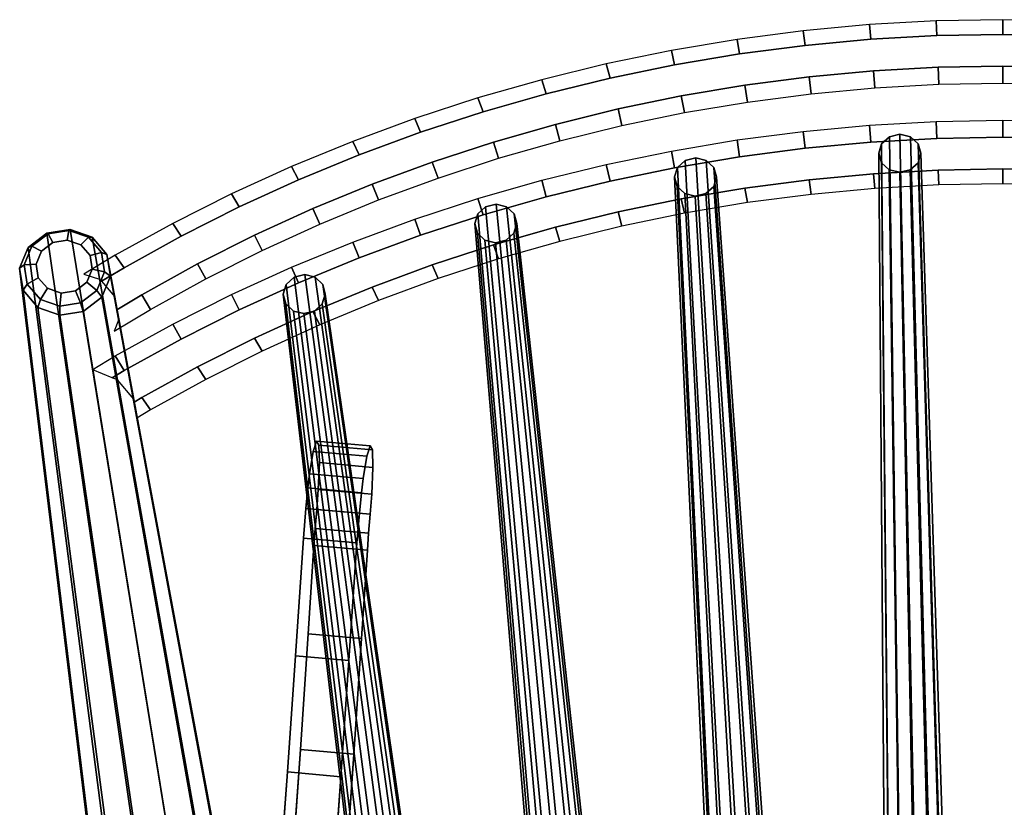
# Model space of a CAD drawing. Units: metres. Extents: x -0.319 to 0.319, y -0.447 to 0.447.
# Drawn here: x -0.292 to 0, y 0.213 to 0.447 of the extents above; entities that cross this region are included whole.
import ezdxf

# ---------------------------------------------------------------- set-up
doc = ezdxf.new("R2010")
doc.units = ezdxf.units.M
doc.header["$MEASUREMENT"] = 0
doc.layers.add('J16', color=7, linetype='Continuous')

# ---------------------------------------------------------------- blocks, each defined once
blk = doc.blocks.new('*E2')
at = {"layer": 'J16', "color": 41, "linetype": 'Continuous'}
for points, invisible_edges in [([(0.79228, -0.03314, 0.90851), (0.79228, -0.00329, 0.9913), (0.81197, -0.00146, 0.99064), (0.81197, -0.03131, 0.90786)], 15), ([(0.81197, -0.03131, 0.90786), (0.81197, -0.00146, 0.99064), (0.83173, -0.00037, 0.99024), (0.83173, -0.03022, 0.90746)], 15), ([(0.83173, -0.03022, 0.90746), (0.83173, -0.00037, 0.99024), (0.85152, 0, 0.99011), (0.85152, -0.02985, 0.90733)], 15), ([(0.85152, -0.02985, 0.90733), (0.85152, 0, 0.99011), (0.87131, -0.00037, 0.99024), (0.87131, -0.03022, 0.90746)], 15), ([(0.75319, -0.03897, 0.91062), (0.75319, -0.00912, 0.9934), (0.77267, -0.00584, 0.99222), (0.77267, -0.03569, 0.90944)], 15), ([(0.77267, -0.03569, 0.90944), (0.77267, -0.00584, 0.99222), (0.79228, -0.00329, 0.9913), (0.79228, -0.03314, 0.90851)], 15), ([(0.79286, -0.00762, 0.99392), (0.79404, -0.01697, 0.99729), (0.81315, -0.01519, 0.99665), (0.81236, -0.00581, 0.99327)], 5), ([(0.81236, -0.00581, 0.99327), (0.81315, -0.01519, 0.99665), (0.83232, -0.01413, 0.99627), (0.83193, -0.00473, 0.99288)], 5), ([(0.83193, -0.00473, 0.99288), (0.83232, -0.01413, 0.99627), (0.85152, -0.01377, 0.99614), (0.85152, -0.00437, 0.99275)], 5), ([(0.85152, -0.00437, 0.99275), (0.85152, -0.01377, 0.99614), (0.87072, -0.01413, 0.99627), (0.87111, -0.00473, 0.99288)], 5), ([(0.77345, -0.01015, 0.99483), (0.77502, -0.01944, 0.99819), (0.79404, -0.01697, 0.99729), (0.79286, -0.00762, 0.99392)], 5), ([(0.73386, -0.04296, 0.91206), (0.73386, -0.01311, 0.99484), (0.75319, -0.00912, 0.9934), (0.75319, -0.03897, 0.91062)], 15), ([(0.75416, -0.01339, 0.996), (0.75612, -0.02262, 0.99933), (0.77502, -0.01944, 0.99819), (0.77345, -0.01015, 0.99483)], 5), ([(0.71471, -0.04766, 0.91375), (0.71471, -0.01781, 0.99654), (0.73386, -0.01311, 0.99484), (0.73386, -0.04296, 0.91206)], 15), ([(0.73502, -0.01734, 0.99743), (0.73736, -0.02649, 1.00073), (0.75612, -0.02262, 0.99933), (0.75416, -0.01339, 0.996)], 5), ([(0.71606, -0.022, 0.99911), (0.71878, -0.03106, 1.00237), (0.73736, -0.02649, 1.00073), (0.73502, -0.01734, 0.99743)], 5), ([(0.69577, -0.05307, 0.9157), (0.69577, -0.02322, 0.99849), (0.71471, -0.01781, 0.99654), (0.71471, -0.04766, 0.91375)], 15), ([(0.81354, -0.05007, 0.91462), (0.81354, -0.02022, 0.9974), (0.79463, -0.02198, 0.99804), (0.79463, -0.05183, 0.91525)], 15), ([(0.83252, -0.04902, 0.91424), (0.83252, -0.01917, 0.99702), (0.81354, -0.02022, 0.9974), (0.81354, -0.05007, 0.91462)], 15), ([(0.85152, -0.04867, 0.91411), (0.85152, -0.01882, 0.9969), (0.83252, -0.01917, 0.99702), (0.83252, -0.04902, 0.91424)], 15), ([(0.87052, -0.04902, 0.91424), (0.87052, -0.01917, 0.99702), (0.85152, -0.01882, 0.9969), (0.85152, -0.04867, 0.91411)], 15), ([(0.67707, -0.05918, 0.9179), (0.67707, -0.02933, 1.00069), (0.69577, -0.02322, 0.99849), (0.69577, -0.05307, 0.9157)], 15), ([(0.69731, -0.02736, 1.00104), (0.70041, -0.0363, 1.00427), (0.71878, -0.03106, 1.00237), (0.71606, -0.022, 0.99911)], 5), ([(0.79463, -0.05183, 0.91525), (0.79463, -0.02198, 0.99804), (0.7758, -0.02443, 0.99892), (0.7758, -0.05428, 0.91614)], 15), ([(0.7758, -0.05428, 0.91614), (0.7758, -0.02443, 0.99892), (0.75709, -0.02757, 1.00005), (0.75709, -0.05742, 0.91727)], 15), ([(0.6788, -0.0334, 1.00322), (0.68227, -0.04223, 1.0064), (0.70041, -0.0363, 1.00427), (0.69731, -0.02736, 1.00104)], 5), ([(0.75709, -0.05742, 0.91727), (0.75709, -0.02757, 1.00005), (0.73853, -0.03141, 1.00144), (0.73853, -0.06126, 0.91865)], 15), ([(0.65864, -0.06597, 0.92035), (0.65864, -0.03612, 1.00313), (0.67707, -0.02933, 1.00069), (0.67707, -0.05918, 0.9179)], 15), ([(0.73853, -0.06126, 0.91865), (0.73853, -0.03141, 1.00144), (0.72014, -0.03592, 1.00307), (0.72014, -0.06577, 0.92028)], 15), ([(0.66056, -0.04012, 1.00564), (0.66439, -0.04882, 1.00878), (0.68227, -0.04223, 1.0064), (0.6788, -0.0334, 1.00322)], 5), ([(0.81472, -0.03963, 0.9125), (0.82095, -0.04529, 0.9152), (0.82722, -0.03963, 0.91261), (0.821, -0.03396, 0.90991)], 15), ([(0.81557, -0.03679, 0.91118), (0.81472, -0.03963, 0.9125), (0.821, -0.03396, 0.90991), (0.81787, -0.03472, 0.91023)], 2), ([(0.82412, -0.03472, 0.91029), (0.821, -0.03396, 0.90991), (0.82722, -0.03963, 0.91261), (0.8264, -0.03679, 0.91128)], 2), ([(0.85152, -0.0443, 0.91148), (0.83232, -0.04466, 0.91161), (0.83193, -0.03526, 0.90822), (0.85152, -0.03489, 0.90808)], 10), ([(0.87072, -0.04466, 0.91161), (0.85152, -0.0443, 0.91148), (0.85152, -0.03489, 0.90808), (0.87111, -0.03526, 0.90822)], 10), ([(0.64051, -0.07343, 0.92304), (0.64051, -0.04358, 1.00583), (0.65864, -0.03612, 1.00313), (0.65864, -0.06597, 0.92035)], 15), ([(0.72014, -0.06577, 0.92028), (0.72014, -0.03592, 1.00307), (0.70195, -0.04112, 1.00494), (0.70195, -0.07097, 0.92216)], 15), ([(0.81315, -0.04572, 0.91199), (0.79404, -0.04749, 0.91263), (0.79286, -0.03815, 0.90926), (0.81236, -0.03634, 0.90861)], 10), ([(0.83232, -0.04466, 0.91161), (0.81315, -0.04572, 0.91199), (0.81236, -0.03634, 0.90861), (0.83193, -0.03526, 0.90822)], 10), ([(0.64261, -0.04752, 1.00831), (0.6468, -0.05606, 1.01139), (0.66439, -0.04882, 1.00878), (0.66056, -0.04012, 1.00564)], 5), ([(0.77502, -0.04997, 0.91352), (0.75612, -0.05315, 0.91467), (0.75416, -0.04392, 0.91134), (0.77345, -0.04068, 0.91017)], 10), ([(0.79404, -0.04749, 0.91263), (0.77502, -0.04997, 0.91352), (0.77345, -0.04068, 0.91017), (0.79286, -0.03815, 0.90926)], 10), ([(0.81782, -0.04453, 0.91482), (0.82095, -0.04529, 0.9152), (0.81472, -0.03963, 0.9125), (0.81555, -0.04246, 0.91383)], 2), ([(0.82637, -0.04246, 0.91393), (0.82722, -0.03963, 0.91261), (0.82095, -0.04529, 0.9152), (0.82407, -0.04453, 0.91488)], 2), ([(0.62271, -0.08156, 0.92598), (0.62271, -0.05171, 1.00876), (0.64051, -0.04358, 1.00583), (0.64051, -0.07343, 0.92304)], 15), ([(0.70195, -0.07097, 0.92216), (0.70195, -0.04112, 1.00494), (0.684, -0.04698, 1.00705), (0.684, -0.07683, 0.92427)], 15), ([(0.75412, -0.04667, 0.91509), (0.7603, -0.05236, 0.91786), (0.76662, -0.04667, 0.91543), (0.76044, -0.04099, 0.91266)], 15), ([(0.755, -0.04383, 0.91381), (0.75412, -0.04667, 0.91509), (0.76044, -0.04099, 0.91266), (0.75731, -0.04175, 0.91292)], 2), ([(0.76356, -0.04175, 0.91309), (0.76044, -0.04099, 0.91266), (0.76662, -0.04667, 0.91543), (0.76582, -0.04383, 0.9141)], 2), ([(0.75612, -0.05315, 0.91467), (0.73736, -0.05702, 0.91606), (0.73502, -0.04787, 0.91276), (0.75416, -0.04392, 0.91134)], 10), ([(0.75719, -0.05159, 0.91742), (0.7603, -0.05236, 0.91786), (0.75412, -0.04667, 0.91509), (0.75493, -0.04951, 0.91641)], 2), ([(0.76575, -0.04951, 0.9167), (0.76662, -0.04667, 0.91543), (0.7603, -0.05236, 0.91786), (0.76344, -0.05159, 0.91759)], 2), ([(0.62498, -0.05557, 1.01121), (0.62952, -0.06395, 1.01423), (0.6468, -0.05606, 1.01139), (0.64261, -0.04752, 1.00831)], 5), ([(0.684, -0.07683, 0.92427), (0.684, -0.04698, 1.00705), (0.6663, -0.0535, 1.0094), (0.6663, -0.08335, 0.92662)], 15), ([(0.73736, -0.05702, 0.91606), (0.71878, -0.06159, 0.91771), (0.71606, -0.05253, 0.91444), (0.73502, -0.04787, 0.91276)], 10), ([(0.60525, -0.09035, 0.92914), (0.60525, -0.0605, 1.01193), (0.62271, -0.05171, 1.00876), (0.62271, -0.08156, 0.92598)], 15), ([(0.71878, -0.06159, 0.91771), (0.70041, -0.06683, 0.9196), (0.69731, -0.05789, 0.91638), (0.71606, -0.05253, 0.91444)], 10), ([(0.6663, -0.08335, 0.92662), (0.6663, -0.0535, 1.0094), (0.64889, -0.06067, 1.01199), (0.64889, -0.09052, 0.92921)], 15), ([(0.69485, -0.06045, 0.92009), (0.70099, -0.06617, 0.92287), (0.70734, -0.06045, 0.92062), (0.7012, -0.05472, 0.91785)], 15), ([(0.69574, -0.05759, 0.91888), (0.69485, -0.06045, 0.92009), (0.7012, -0.05472, 0.91785), (0.69807, -0.05549, 0.91806)], 2), ([(0.70431, -0.05549, 0.91832), (0.7012, -0.05472, 0.91785), (0.70734, -0.06045, 0.92062), (0.70656, -0.05759, 0.91933)], 2), ([(0.6077, -0.06426, 1.01435), (0.61259, -0.07247, 1.01731), (0.62952, -0.06395, 1.01423), (0.62498, -0.05557, 1.01121)], 5), ([(0.70041, -0.06683, 0.9196), (0.68227, -0.07276, 0.92174), (0.6788, -0.06393, 0.91855), (0.69731, -0.05789, 0.91638)], 10), ([(0.58818, -0.09977, 0.93254), (0.58818, -0.06992, 1.01532), (0.60525, -0.0605, 1.01193), (0.60525, -0.09035, 0.92914)], 15), ([(0.64889, -0.09052, 0.92921), (0.64889, -0.06067, 1.01199), (0.63179, -0.06848, 1.0148), (0.63179, -0.09833, 0.93202)], 15), ([(0.69788, -0.06541, 0.9224), (0.70099, -0.06617, 0.92287), (0.69485, -0.06045, 0.92009), (0.69564, -0.06331, 0.92138)], 2), ([(0.70645, -0.06331, 0.92184), (0.70734, -0.06045, 0.92062), (0.70099, -0.06617, 0.92287), (0.70413, -0.06541, 0.92266)], 2), ([(0.6077, -0.06426, 1.01435), (0.5908, -0.07359, 1.01771), (0.59603, -0.08161, 1.0206), (0.61259, -0.07247, 1.01731)], 10), ([(0.68227, -0.07276, 0.92174), (0.66439, -0.07934, 0.92411), (0.66056, -0.07065, 0.92098), (0.6788, -0.06393, 0.91855)], 10), ([(0.56471, -0.07255, 1.06138), (0.56536, -0.07657, 1.06287), (0.56968, -0.06612, 1.05932), (0.56629, -0.06873, 1.06008)], 2), ([(0.56536, -0.07657, 1.06287), (0.57638, -0.08044, 1.06488), (0.5807, -0.06999, 1.06134), (0.56968, -0.06612, 1.05932)], 15), ([(0.57396, -0.06544, 1.05931), (0.56968, -0.06612, 1.05932), (0.5807, -0.06999, 1.06134), (0.57799, -0.06685, 1.06005)], 2), ([(0.58134, -0.07401, 1.06283), (0.5807, -0.06999, 1.06134), (0.57638, -0.08044, 1.06488), (0.57976, -0.07784, 1.06413)], 2), ([(0.58818, -0.09977, 0.93254), (0.58131, -0.10238, 0.93826), (0.57883, -0.07555, 1.01735), (0.58818, -0.06992, 1.01532)], 15), ([(0.57883, -0.07555, 1.01735), (0.58353, -0.07702, 1.01876), (0.5908, -0.07359, 1.01771), (0.58818, -0.06992, 1.01532)], 2), ([(0.63179, -0.09833, 0.93202), (0.63179, -0.06848, 1.0148), (0.61503, -0.07691, 1.01784), (0.61503, -0.10676, 0.93506)], 15), ([(0.66439, -0.07934, 0.92411), (0.6468, -0.08659, 0.92672), (0.64261, -0.07804, 0.92364), (0.66056, -0.07065, 0.92098)], 10), ([(0.58353, -0.07702, 1.01876), (0.57883, -0.07555, 1.01735), (0.58131, -0.10238, 0.93826), (0.58155, -0.10388, 0.934)], 15), ([(0.5908, -0.07359, 1.01771), (0.58353, -0.07702, 1.01876), (0.58409, -0.07763, 1.01917)], 5), ([(0.5908, -0.07359, 1.01771), (0.58409, -0.07763, 1.01917), (0.58804, -0.08228, 1.02084), (0.59603, -0.08161, 1.0206)], 12), ([(0.63804, -0.08144, 0.92764), (0.64415, -0.08723, 0.93034), (0.65052, -0.08144, 0.92831), (0.64441, -0.07566, 0.92561)], 15), ([(0.63894, -0.07855, 0.9265), (0.63804, -0.08144, 0.92764), (0.64441, -0.07566, 0.92561), (0.64127, -0.07643, 0.92576)], 2), ([(0.64751, -0.07643, 0.92609), (0.64441, -0.07566, 0.92561), (0.65052, -0.08144, 0.92831), (0.64975, -0.07855, 0.92708)], 2), ([(0.5721, -0.08113, 1.06489), (0.57638, -0.08044, 1.06488), (0.56536, -0.07657, 1.06287), (0.56806, -0.07971, 1.06416)], 2), ([(0.58883, -0.10686, 0.93403), (0.58353, -0.07702, 1.01876), (0.58155, -0.10388, 0.934), (0.58723, -0.10627, 0.93382)], 15), ([(0.58353, -0.07702, 1.01876), (0.58883, -0.10686, 0.93403), (0.58804, -0.08228, 1.02084), (0.58409, -0.07763, 1.01917)], 15), ([(0.61503, -0.10676, 0.93506), (0.61503, -0.07691, 1.01784), (0.59864, -0.08596, 1.02111), (0.59864, -0.11581, 0.93832)], 15), ([(0.6468, -0.08659, 0.92672), (0.62952, -0.09448, 0.92957), (0.62498, -0.08609, 0.92655), (0.64261, -0.07804, 0.92364)], 10), ([(0.58865, -0.08605, 1.0222), (0.59603, -0.08161, 1.0206), (0.58804, -0.08228, 1.02084)], 6), ([(0.59603, -0.08161, 1.0206), (0.58865, -0.08605, 1.0222), (0.58917, -0.08921, 1.02272), (0.59864, -0.08596, 1.02111)], 4), ([(0.64105, -0.08645, 0.92985), (0.64415, -0.08723, 0.93034), (0.63804, -0.08144, 0.92764), (0.63881, -0.08433, 0.92886)], 2), ([(0.64962, -0.08433, 0.92945), (0.65052, -0.08144, 0.92831), (0.64415, -0.08723, 0.93034), (0.64729, -0.08645, 0.93019)], 2), ([(0.58883, -0.10686, 0.93403), (0.59368, -0.11256, 0.93609), (0.58804, -0.08228, 1.02084)], 15), ([(0.58804, -0.08228, 1.02084), (0.59368, -0.11256, 0.93609), (0.58917, -0.08921, 1.02272), (0.58865, -0.08605, 1.0222)], 15), ([(0.58791, -0.09243, 1.02344), (0.59277, -0.10862, 0.96936), (0.59864, -0.11581, 0.93832), (0.59864, -0.08596, 1.02111)], 15), ([(0.59864, -0.08596, 1.02111), (0.58917, -0.08921, 1.02272), (0.58791, -0.09243, 1.02344)], 5), ([(0.62952, -0.09448, 0.92957), (0.61259, -0.103, 0.93264), (0.6077, -0.09479, 0.92968), (0.62498, -0.08609, 0.92655)], 10), ([(0.59277, -0.10862, 0.96936), (0.58791, -0.09243, 1.02344), (0.58917, -0.08921, 1.02272)], 15), ([(0.59368, -0.11256, 0.93609), (0.59382, -0.11346, 0.93642), (0.58917, -0.08921, 1.02272)], 14), ([(0.59277, -0.10862, 0.96936), (0.58917, -0.08921, 1.02272), (0.59382, -0.11346, 0.93642), (0.59459, -0.11825, 0.9392)], 15), ([(0.6077, -0.09479, 0.92968), (0.61259, -0.103, 0.93264), (0.58883, -0.10686, 0.93403), (0.5908, -0.10412, 0.93305)], 7), ([(0.58132, -0.1039, 0.93403), (0.58131, -0.10238, 0.93826), (0.58818, -0.09977, 0.93254)], 15), ([(0.58818, -0.09977, 0.93254), (0.58155, -0.10388, 0.934), (0.58132, -0.1039, 0.93403)], 5), ([(0.5908, -0.10412, 0.93305), (0.58723, -0.10627, 0.93382), (0.58155, -0.10388, 0.934), (0.58818, -0.09977, 0.93254)], 4), ([(0.58131, -0.10238, 0.93826), (0.58132, -0.1039, 0.93403), (0.58155, -0.10388, 0.934)], 15), ([(0.5908, -0.10412, 0.93305), (0.58883, -0.10686, 0.93403), (0.58723, -0.10627, 0.93382)], 5), ([(0.61259, -0.103, 0.93264), (0.59603, -0.11214, 0.93594), (0.59368, -0.11256, 0.93609), (0.58883, -0.10686, 0.93403)], 10), ([(0.59864, -0.11581, 0.93832), (0.59277, -0.10862, 0.96936), (0.59459, -0.11825, 0.9392)], 15), ([(0.59603, -0.11214, 0.93594), (0.59382, -0.11346, 0.93642), (0.59368, -0.11256, 0.93609)], 12), ([(0.64166, -0.18873, 0.06958), (0.64535, -0.13896, 0.07742), (0.64793, -0.12509, 0.06179), (0.64542, -0.18225, 0.0331)], 15), ([(0.64585, -0.13475, 0.07588), (0.64694, -0.12815, 0.07006), (0.64793, -0.12509, 0.06179), (0.64535, -0.13896, 0.07742)], 4), ([(0.64859, -0.12628, 0.05304), (0.64711, -0.15601, 0.04015), (0.64542, -0.18225, 0.0331), (0.64793, -0.12509, 0.06179)], 5), ([(0.64877, -0.13144, 0.04584), (0.64711, -0.15601, 0.04015), (0.64859, -0.12628, 0.05304)], 7), ([(0.65989, -0.15522, 0.0792), (0.65754, -0.19013, 0.07097), (0.66447, -0.12768, 0.05443), (0.66173, -0.13614, 0.07727)], 14), ([(0.6613, -0.18364, 0.03448), (0.66299, -0.15741, 0.04154), (0.66447, -0.12768, 0.05443), (0.65754, -0.19013, 0.07097)], 14), ([(0.66282, -0.12955, 0.07144), (0.66173, -0.13614, 0.07727), (0.66447, -0.12768, 0.05443), (0.66381, -0.12649, 0.06318)], 2), ([(0.66447, -0.12768, 0.05443), (0.66299, -0.15741, 0.04154), (0.66465, -0.13283, 0.04723)], 7), ([(0.64749, -0.15099, 0.04081), (0.64711, -0.15601, 0.04015), (0.64877, -0.13144, 0.04584)], 14), ([(0.64842, -0.13942, 0.04185), (0.64749, -0.15099, 0.04081), (0.64877, -0.13144, 0.04584)], 7), ([(0.66299, -0.15741, 0.04154), (0.66337, -0.15238, 0.0422), (0.66465, -0.13283, 0.04723)], 14), ([(0.66465, -0.13283, 0.04723), (0.66337, -0.15238, 0.0422), (0.6643, -0.14082, 0.04324)], 7), ([(0.66063, -0.14647, 0.07952), (0.65989, -0.15522, 0.0792), (0.66173, -0.13614, 0.07727), (0.66123, -0.14035, 0.07881)], 2), ([(0.64401, -0.15383, 0.07781), (0.64475, -0.14507, 0.07813), (0.64535, -0.13896, 0.07742), (0.64166, -0.18873, 0.06958)], 4), ([(0.648, -0.14537, 0.04073), (0.64749, -0.15099, 0.04081), (0.64842, -0.13942, 0.04185)], 6), ([(0.6643, -0.14082, 0.04324), (0.66337, -0.15238, 0.0422), (0.66387, -0.14677, 0.04212)], 5), ([(0.63926, -0.22323, 0.06239), (0.64166, -0.18873, 0.06958), (0.64542, -0.18225, 0.0331), (0.64312, -0.21657, 0.02497)], 10), ([(0.65754, -0.19013, 0.07097), (0.65514, -0.22463, 0.06378), (0.659, -0.21796, 0.02636), (0.6613, -0.18364, 0.03448)], 10), ([(0.63674, -0.25795, 0.05634), (0.63926, -0.22323, 0.06239), (0.64312, -0.21657, 0.02497), (0.6407, -0.25112, 0.01797)], 10), ([(0.65514, -0.22463, 0.06378), (0.65262, -0.25934, 0.05773), (0.65658, -0.25251, 0.01936), (0.659, -0.21796, 0.02636)], 10)]:
    blk.add_3dface(points, dxfattribs=dict(at, invisible_edges=invisible_edges))
for points in [[(0.81236, -0.00581, 0.99327), (0.81197, -0.00146, 0.99064), (0.79228, -0.00329, 0.9913), (0.79286, -0.00762, 0.99392)], [(0.83193, -0.00473, 0.99288), (0.83173, -0.00037, 0.99024), (0.81197, -0.00146, 0.99064), (0.81236, -0.00581, 0.99327)], [(0.85152, -0.00437, 0.99275), (0.85152, 0, 0.99011), (0.83173, -0.00037, 0.99024), (0.83193, -0.00473, 0.99288)], [(0.87111, -0.00473, 0.99288), (0.87131, -0.00037, 0.99024), (0.85152, 0, 0.99011), (0.85152, -0.00437, 0.99275)], [(0.77345, -0.01015, 0.99483), (0.77267, -0.00584, 0.99222), (0.75319, -0.00912, 0.9934), (0.75416, -0.01339, 0.996)], [(0.79286, -0.00762, 0.99392), (0.79228, -0.00329, 0.9913), (0.77267, -0.00584, 0.99222), (0.77345, -0.01015, 0.99483)], [(0.75416, -0.01339, 0.996), (0.75319, -0.00912, 0.9934), (0.73386, -0.01311, 0.99484), (0.73502, -0.01734, 0.99743)], [(0.73502, -0.01734, 0.99743), (0.73386, -0.01311, 0.99484), (0.71471, -0.01781, 0.99654), (0.71606, -0.022, 0.99911)], [(0.81315, -0.01519, 0.99665), (0.81354, -0.02022, 0.9974), (0.83252, -0.01917, 0.99702), (0.83232, -0.01413, 0.99627)], [(0.83232, -0.01413, 0.99627), (0.83252, -0.01917, 0.99702), (0.85152, -0.01882, 0.9969), (0.85152, -0.01377, 0.99614)], [(0.85152, -0.01377, 0.99614), (0.85152, -0.01882, 0.9969), (0.87052, -0.01917, 0.99702), (0.87072, -0.01413, 0.99627)], [(0.77502, -0.01944, 0.99819), (0.7758, -0.02443, 0.99892), (0.79463, -0.02198, 0.99804), (0.79404, -0.01697, 0.99729)], [(0.79404, -0.01697, 0.99729), (0.79463, -0.02198, 0.99804), (0.81354, -0.02022, 0.9974), (0.81315, -0.01519, 0.99665)], [(0.71606, -0.022, 0.99911), (0.71471, -0.01781, 0.99654), (0.69577, -0.02322, 0.99849), (0.69731, -0.02736, 1.00104)], [(0.75612, -0.02262, 0.99933), (0.75709, -0.02757, 1.00005), (0.7758, -0.02443, 0.99892), (0.77502, -0.01944, 0.99819)], [(0.69731, -0.02736, 1.00104), (0.69577, -0.02322, 0.99849), (0.67707, -0.02933, 1.00069), (0.6788, -0.0334, 1.00322)], [(0.73736, -0.02649, 1.00073), (0.73853, -0.03141, 1.00144), (0.75709, -0.02757, 1.00005), (0.75612, -0.02262, 0.99933)], [(0.71878, -0.03106, 1.00237), (0.72014, -0.03592, 1.00307), (0.73853, -0.03141, 1.00144), (0.73736, -0.02649, 1.00073)], [(0.6788, -0.0334, 1.00322), (0.67707, -0.02933, 1.00069), (0.65864, -0.03612, 1.00313), (0.66056, -0.04012, 1.00564)], [(0.70041, -0.0363, 1.00427), (0.70195, -0.04112, 1.00494), (0.72014, -0.03592, 1.00307), (0.71878, -0.03106, 1.00237)], [(0.79286, -0.03815, 0.90926), (0.79228, -0.03314, 0.90851), (0.81197, -0.03131, 0.90786), (0.81236, -0.03634, 0.90861)], [(0.81236, -0.03634, 0.90861), (0.81197, -0.03131, 0.90786), (0.83173, -0.03022, 0.90746), (0.83193, -0.03526, 0.90822)], [(0.83193, -0.03526, 0.90822), (0.83173, -0.03022, 0.90746), (0.85152, -0.02985, 0.90733), (0.85152, -0.03489, 0.90808)], [(0.85152, -0.03489, 0.90808), (0.85152, -0.02985, 0.90733), (0.87131, -0.03022, 0.90746), (0.87111, -0.03526, 0.90822)], [(0.77345, -0.04068, 0.91017), (0.77267, -0.03569, 0.90944), (0.79228, -0.03314, 0.90851), (0.79286, -0.03815, 0.90926)], [(0.81557, -0.03679, 0.91118), (0.81787, -0.03472, 0.91023), (0.82073, -0.24043, 0.46551), (0.81752, -0.24333, 0.46683)], [(0.81787, -0.03472, 0.91023), (0.821, -0.03396, 0.90991), (0.82511, -0.23937, 0.46505), (0.82073, -0.24043, 0.46551)], [(0.821, -0.03396, 0.90991), (0.82412, -0.03472, 0.91029), (0.82948, -0.24043, 0.46559), (0.82511, -0.23937, 0.46505)], [(0.82412, -0.03472, 0.91029), (0.8264, -0.03679, 0.91128), (0.83267, -0.24333, 0.46697), (0.82948, -0.24043, 0.46559)], [(0.66056, -0.04012, 1.00564), (0.65864, -0.03612, 1.00313), (0.64051, -0.04358, 1.00583), (0.64261, -0.04752, 1.00831)], [(0.68227, -0.04223, 1.0064), (0.684, -0.04698, 1.00705), (0.70195, -0.04112, 1.00494), (0.70041, -0.0363, 1.00427)], [(0.75416, -0.04392, 0.91134), (0.75319, -0.03897, 0.91062), (0.77267, -0.03569, 0.90944), (0.77345, -0.04068, 0.91017)], [(0.81472, -0.03963, 0.9125), (0.81557, -0.03679, 0.91118), (0.81752, -0.24333, 0.46683), (0.81633, -0.2473, 0.46868)], [(0.8264, -0.03679, 0.91128), (0.82722, -0.03963, 0.91261), (0.83383, -0.2473, 0.46884), (0.83267, -0.24333, 0.46697)], [(0.73502, -0.04787, 0.91276), (0.73386, -0.04296, 0.91206), (0.75319, -0.03897, 0.91062), (0.75416, -0.04392, 0.91134)], [(0.81555, -0.04246, 0.91383), (0.81472, -0.03963, 0.9125), (0.81633, -0.2473, 0.46868), (0.81748, -0.25126, 0.47054)], [(0.82722, -0.03963, 0.91261), (0.82637, -0.04246, 0.91393), (0.83264, -0.25126, 0.47068), (0.83383, -0.2473, 0.46884)], [(0.64261, -0.04752, 1.00831), (0.64051, -0.04358, 1.00583), (0.62271, -0.05171, 1.00876), (0.62498, -0.05557, 1.01121)], [(0.66439, -0.04882, 1.00878), (0.6663, -0.0535, 1.0094), (0.684, -0.04698, 1.00705), (0.68227, -0.04223, 1.0064)], [(0.71606, -0.05253, 0.91444), (0.71471, -0.04766, 0.91375), (0.73386, -0.04296, 0.91206), (0.73502, -0.04787, 0.91276)], [(0.755, -0.04383, 0.91381), (0.75731, -0.04175, 0.91292), (0.76807, -0.24364, 0.46657), (0.76483, -0.24656, 0.46782)], [(0.75731, -0.04175, 0.91292), (0.76044, -0.04099, 0.91266), (0.77245, -0.24258, 0.4662), (0.76807, -0.24364, 0.46657)], [(0.76044, -0.04099, 0.91266), (0.76356, -0.04175, 0.91309), (0.77681, -0.24364, 0.46681), (0.77245, -0.24258, 0.4662)], [(0.76356, -0.04175, 0.91309), (0.76582, -0.04383, 0.9141), (0.77998, -0.24656, 0.46822), (0.77681, -0.24364, 0.46681)], [(0.81782, -0.04453, 0.91482), (0.81555, -0.04246, 0.91383), (0.81748, -0.25126, 0.47054), (0.82067, -0.25416, 0.47193)], [(0.82637, -0.04246, 0.91393), (0.82407, -0.04453, 0.91488), (0.82942, -0.25416, 0.47201), (0.83264, -0.25126, 0.47068)], [(0.75412, -0.04667, 0.91509), (0.755, -0.04383, 0.91381), (0.76483, -0.24656, 0.46782), (0.76361, -0.25053, 0.4696)], [(0.75493, -0.04951, 0.91641), (0.75412, -0.04667, 0.91509), (0.76361, -0.25053, 0.4696), (0.76473, -0.25451, 0.47146)], [(0.76662, -0.04667, 0.91543), (0.76575, -0.04951, 0.9167), (0.77988, -0.25451, 0.47186), (0.7811, -0.25053, 0.47008)], [(0.76582, -0.04383, 0.9141), (0.76662, -0.04667, 0.91543), (0.7811, -0.25053, 0.47008), (0.77998, -0.24656, 0.46822)], [(0.81315, -0.04572, 0.91199), (0.81354, -0.05007, 0.91462), (0.79463, -0.05183, 0.91525), (0.79404, -0.04749, 0.91263)], [(0.83232, -0.04466, 0.91161), (0.83252, -0.04902, 0.91424), (0.81354, -0.05007, 0.91462), (0.81315, -0.04572, 0.91199)], [(0.82095, -0.04529, 0.9152), (0.81782, -0.04453, 0.91482), (0.82067, -0.25416, 0.47193), (0.82504, -0.25522, 0.47247)], [(0.82407, -0.04453, 0.91488), (0.82095, -0.04529, 0.9152), (0.82504, -0.25522, 0.47247), (0.82942, -0.25416, 0.47201)], [(0.85152, -0.0443, 0.91148), (0.85152, -0.04867, 0.91411), (0.83252, -0.04902, 0.91424), (0.83232, -0.04466, 0.91161)], [(0.87072, -0.04466, 0.91161), (0.87052, -0.04902, 0.91424), (0.85152, -0.04867, 0.91411), (0.85152, -0.0443, 0.91148)], [(0.6468, -0.05606, 1.01139), (0.64889, -0.06067, 1.01199), (0.6663, -0.0535, 1.0094), (0.66439, -0.04882, 1.00878)], [(0.69731, -0.05789, 0.91638), (0.69577, -0.05307, 0.9157), (0.71471, -0.04766, 0.91375), (0.71606, -0.05253, 0.91444)], [(0.75719, -0.05159, 0.91742), (0.75493, -0.04951, 0.91641), (0.76473, -0.25451, 0.47146), (0.7679, -0.25742, 0.47287)], [(0.76575, -0.04951, 0.9167), (0.76344, -0.05159, 0.91759), (0.77664, -0.25742, 0.47311), (0.77988, -0.25451, 0.47186)], [(0.79404, -0.04749, 0.91263), (0.79463, -0.05183, 0.91525), (0.7758, -0.05428, 0.91614), (0.77502, -0.04997, 0.91352)], [(0.62498, -0.05557, 1.01121), (0.62271, -0.05171, 1.00876), (0.60525, -0.0605, 1.01193), (0.6077, -0.06426, 1.01435)], [(0.77502, -0.04997, 0.91352), (0.7758, -0.05428, 0.91614), (0.75709, -0.05742, 0.91727), (0.75612, -0.05315, 0.91467)], [(0.7603, -0.05236, 0.91786), (0.75719, -0.05159, 0.91742), (0.7679, -0.25742, 0.47287), (0.77226, -0.25849, 0.47348)], [(0.76344, -0.05159, 0.91759), (0.7603, -0.05236, 0.91786), (0.77226, -0.25849, 0.47348), (0.77664, -0.25742, 0.47311)], [(0.6788, -0.06393, 0.91855), (0.67707, -0.05918, 0.9179), (0.69577, -0.05307, 0.9157), (0.69731, -0.05789, 0.91638)], [(0.69574, -0.05759, 0.91888), (0.69807, -0.05549, 0.91806), (0.71585, -0.25023, 0.46876), (0.7126, -0.25317, 0.46991)], [(0.69807, -0.05549, 0.91806), (0.7012, -0.05472, 0.91785), (0.72024, -0.24916, 0.46848), (0.71585, -0.25023, 0.46876)], [(0.7012, -0.05472, 0.91785), (0.70431, -0.05549, 0.91832), (0.72459, -0.25023, 0.46913), (0.72024, -0.24916, 0.46848)], [(0.70431, -0.05549, 0.91832), (0.70656, -0.05759, 0.91933), (0.72774, -0.25317, 0.47055), (0.72459, -0.25023, 0.46913)], [(0.75612, -0.05315, 0.91467), (0.75709, -0.05742, 0.91727), (0.73853, -0.06126, 0.91865), (0.73736, -0.05702, 0.91606)], [(0.62952, -0.06395, 1.01423), (0.63179, -0.06848, 1.0148), (0.64889, -0.06067, 1.01199), (0.6468, -0.05606, 1.01139)], [(0.69485, -0.06045, 0.92009), (0.69574, -0.05759, 0.91888), (0.7126, -0.25317, 0.46991), (0.71135, -0.25717, 0.47161)], [(0.70656, -0.05759, 0.91933), (0.70734, -0.06045, 0.92062), (0.72884, -0.25717, 0.47236), (0.72774, -0.25317, 0.47055)], [(0.73736, -0.05702, 0.91606), (0.73853, -0.06126, 0.91865), (0.72014, -0.06577, 0.92028), (0.71878, -0.06159, 0.91771)], [(0.6077, -0.06426, 1.01435), (0.60525, -0.0605, 1.01193), (0.58818, -0.06992, 1.01532), (0.5908, -0.07359, 1.01771)], [(0.66056, -0.07065, 0.92098), (0.65864, -0.06597, 0.92035), (0.67707, -0.05918, 0.9179), (0.6788, -0.06393, 0.91855)], [(0.69564, -0.06331, 0.92138), (0.69485, -0.06045, 0.92009), (0.71135, -0.25717, 0.47161), (0.71245, -0.26118, 0.47342)], [(0.70734, -0.06045, 0.92062), (0.70645, -0.06331, 0.92184), (0.72759, -0.26118, 0.47406), (0.72884, -0.25717, 0.47236)], [(0.56239, -0.0676, 1.05418), (0.56787, -0.06338, 1.05296), (0.59441, -0.24689, 0.52976), (0.58643, -0.25303, 0.53154)], [(0.5683, -0.0635, 1.05676), (0.56787, -0.06338, 1.05296), (0.56239, -0.0676, 1.05418), (0.56344, -0.06724, 1.05784)], [(0.56344, -0.06724, 1.05784), (0.56629, -0.06873, 1.06008), (0.56968, -0.06612, 1.05932), (0.5683, -0.0635, 1.05676)], [(0.56787, -0.06338, 1.05296), (0.5748, -0.06227, 1.05295), (0.6045, -0.24528, 0.52973), (0.59441, -0.24689, 0.52976)], [(0.57444, -0.06252, 1.05674), (0.5748, -0.06227, 1.05295), (0.56787, -0.06338, 1.05296), (0.5683, -0.0635, 1.05676)], [(0.5683, -0.0635, 1.05676), (0.56968, -0.06612, 1.05932), (0.57396, -0.06544, 1.05931), (0.57444, -0.06252, 1.05674)], [(0.57444, -0.06252, 1.05674), (0.57396, -0.06544, 1.05931), (0.57799, -0.06685, 1.06005), (0.58023, -0.06455, 1.0578)], [(0.58023, -0.06455, 1.0578), (0.58132, -0.06456, 1.05414), (0.5748, -0.06227, 1.05295), (0.57444, -0.06252, 1.05674)], [(0.5748, -0.06227, 1.05295), (0.58132, -0.06456, 1.05414), (0.61401, -0.24861, 0.53147), (0.6045, -0.24528, 0.52973)], [(0.61259, -0.07247, 1.01731), (0.61503, -0.07691, 1.01784), (0.63179, -0.06848, 1.0148), (0.62952, -0.06395, 1.01423)], [(0.69788, -0.06541, 0.9224), (0.69564, -0.06331, 0.92138), (0.71245, -0.26118, 0.47342), (0.71559, -0.26411, 0.47484)], [(0.71878, -0.06159, 0.91771), (0.72014, -0.06577, 0.92028), (0.70195, -0.07097, 0.92216), (0.70041, -0.06683, 0.9196)], [(0.70645, -0.06331, 0.92184), (0.70413, -0.06541, 0.92266), (0.72434, -0.26411, 0.47521), (0.72759, -0.26118, 0.47406)], [(0.58023, -0.06455, 1.0578), (0.57799, -0.06685, 1.06005), (0.5807, -0.06999, 1.06134), (0.5841, -0.06905, 1.05965)], [(0.5841, -0.06905, 1.05965), (0.58569, -0.06964, 1.05622), (0.58132, -0.06456, 1.05414), (0.58023, -0.06455, 1.0578)], [(0.58132, -0.06456, 1.05414), (0.58569, -0.06964, 1.05622), (0.62037, -0.25601, 0.53451), (0.61401, -0.24861, 0.53147)], [(0.64261, -0.07804, 0.92364), (0.64051, -0.07343, 0.92304), (0.65864, -0.06597, 0.92035), (0.66056, -0.07065, 0.92098)], [(0.70041, -0.06683, 0.9196), (0.70195, -0.07097, 0.92216), (0.684, -0.07683, 0.92427), (0.68227, -0.07276, 0.92174)], [(0.70099, -0.06617, 0.92287), (0.69788, -0.06541, 0.9224), (0.71559, -0.26411, 0.47484), (0.71994, -0.26519, 0.4755)], [(0.70413, -0.06541, 0.92266), (0.70099, -0.06617, 0.92287), (0.71994, -0.26519, 0.4755), (0.72434, -0.26411, 0.47521)], [(0.56344, -0.06724, 1.05784), (0.56239, -0.0676, 1.05418), (0.55983, -0.07378, 1.05628), (0.56118, -0.07273, 1.0597)], [(0.55983, -0.07378, 1.05628), (0.56239, -0.0676, 1.05418), (0.58643, -0.25303, 0.53154), (0.5827, -0.26205, 0.5346)], [(0.56118, -0.07273, 1.0597), (0.56471, -0.07255, 1.06138), (0.56629, -0.06873, 1.06008), (0.56344, -0.06724, 1.05784)], [(0.5841, -0.06905, 1.05965), (0.5807, -0.06999, 1.06134), (0.58134, -0.07401, 1.06283), (0.58503, -0.07482, 1.06179)], [(0.58503, -0.07482, 1.06179), (0.58674, -0.07615, 1.05864), (0.58569, -0.06964, 1.05622), (0.5841, -0.06905, 1.05965)], [(0.58569, -0.06964, 1.05622), (0.58674, -0.07615, 1.05864), (0.6219, -0.26549, 0.53803), (0.62037, -0.25601, 0.53451)], [(0.56118, -0.07273, 1.0597), (0.55983, -0.07378, 1.05628), (0.56088, -0.08029, 1.0587), (0.5621, -0.07849, 1.06184)], [(0.5621, -0.07849, 1.06184), (0.56536, -0.07657, 1.06287), (0.56471, -0.07255, 1.06138), (0.56118, -0.07273, 1.0597)], [(0.59603, -0.08161, 1.0206), (0.59864, -0.08596, 1.02111), (0.61503, -0.07691, 1.01784), (0.61259, -0.07247, 1.01731)], [(0.68227, -0.07276, 0.92174), (0.684, -0.07683, 0.92427), (0.6663, -0.08335, 0.92662), (0.66439, -0.07934, 0.92411)], [(0.56088, -0.08029, 1.0587), (0.55983, -0.07378, 1.05628), (0.5827, -0.26205, 0.5346), (0.58423, -0.27152, 0.53812)], [(0.58503, -0.07482, 1.06179), (0.58134, -0.07401, 1.06283), (0.57976, -0.07784, 1.06413), (0.58277, -0.08031, 1.06365)], [(0.58277, -0.08031, 1.06365), (0.58418, -0.08233, 1.06074), (0.58674, -0.07615, 1.05864), (0.58503, -0.07482, 1.06179)], [(0.62498, -0.08609, 0.92655), (0.62271, -0.08156, 0.92598), (0.64051, -0.07343, 0.92304), (0.64261, -0.07804, 0.92364)], [(0.64127, -0.07643, 0.92576), (0.64441, -0.07566, 0.92561), (0.66883, -0.25899, 0.47185), (0.66444, -0.26008, 0.47206)], [(0.64441, -0.07566, 0.92561), (0.64751, -0.07643, 0.92609), (0.67317, -0.26008, 0.47253), (0.66883, -0.25899, 0.47185)], [(0.5621, -0.07849, 1.06184), (0.56088, -0.08029, 1.0587), (0.56525, -0.08537, 1.06078), (0.56598, -0.083, 1.06369)], [(0.56598, -0.083, 1.06369), (0.56806, -0.07971, 1.06416), (0.56536, -0.07657, 1.06287), (0.5621, -0.07849, 1.06184)], [(0.58277, -0.08031, 1.06365), (0.57976, -0.07784, 1.06413), (0.57638, -0.08044, 1.06488), (0.57791, -0.08404, 1.06474)], [(0.58674, -0.07615, 1.05864), (0.58418, -0.08233, 1.06074), (0.61817, -0.27451, 0.54109), (0.6219, -0.26549, 0.53803)], [(0.63804, -0.08144, 0.92764), (0.63894, -0.07855, 0.9265), (0.66117, -0.26304, 0.4731), (0.65991, -0.26709, 0.47469)], [(0.63894, -0.07855, 0.9265), (0.64127, -0.07643, 0.92576), (0.66444, -0.26008, 0.47206), (0.66117, -0.26304, 0.4731)], [(0.64751, -0.07643, 0.92609), (0.64975, -0.07855, 0.92708), (0.67631, -0.26304, 0.47391), (0.67317, -0.26008, 0.47253)], [(0.64975, -0.07855, 0.92708), (0.65052, -0.08144, 0.92831), (0.67739, -0.26709, 0.47563), (0.67631, -0.26304, 0.47391)], [(0.56525, -0.08537, 1.06078), (0.56088, -0.08029, 1.0587), (0.58423, -0.27152, 0.53812), (0.5906, -0.27892, 0.54115)], [(0.57177, -0.08503, 1.06475), (0.5721, -0.08113, 1.06489), (0.56806, -0.07971, 1.06416), (0.56598, -0.083, 1.06369)], [(0.57791, -0.08404, 1.06474), (0.57638, -0.08044, 1.06488), (0.5721, -0.08113, 1.06489), (0.57177, -0.08503, 1.06475)], [(0.57791, -0.08404, 1.06474), (0.57871, -0.08655, 1.06196), (0.58418, -0.08233, 1.06074), (0.58277, -0.08031, 1.06365)], [(0.6077, -0.09479, 0.92968), (0.60525, -0.09035, 0.92914), (0.62271, -0.08156, 0.92598), (0.62498, -0.08609, 0.92655)], [(0.63881, -0.08433, 0.92886), (0.63804, -0.08144, 0.92764), (0.65991, -0.26709, 0.47469), (0.66099, -0.27114, 0.47641)], [(0.66439, -0.07934, 0.92411), (0.6663, -0.08335, 0.92662), (0.64889, -0.09052, 0.92921), (0.6468, -0.08659, 0.92672)], [(0.65052, -0.08144, 0.92831), (0.64962, -0.08433, 0.92945), (0.67613, -0.27114, 0.47722), (0.67739, -0.26709, 0.47563)], [(0.56598, -0.083, 1.06369), (0.56525, -0.08537, 1.06078), (0.57178, -0.08766, 1.06197), (0.57177, -0.08503, 1.06475)], [(0.57177, -0.08503, 1.06475), (0.57178, -0.08766, 1.06197), (0.57871, -0.08655, 1.06196), (0.57791, -0.08404, 1.06474)], [(0.58418, -0.08233, 1.06074), (0.57871, -0.08655, 1.06196), (0.6102, -0.28064, 0.54286), (0.61817, -0.27451, 0.54109)], [(0.64105, -0.08645, 0.92985), (0.63881, -0.08433, 0.92886), (0.66099, -0.27114, 0.47641), (0.66413, -0.2741, 0.47779)], [(0.64962, -0.08433, 0.92945), (0.64729, -0.08645, 0.93019), (0.67286, -0.2741, 0.47826), (0.67613, -0.27114, 0.47722)], [(0.57178, -0.08766, 1.06197), (0.56525, -0.08537, 1.06078), (0.5906, -0.27892, 0.54115), (0.6001, -0.28226, 0.54289)], [(0.57871, -0.08655, 1.06196), (0.57178, -0.08766, 1.06197), (0.6001, -0.28226, 0.54289), (0.6102, -0.28064, 0.54286)], [(0.6468, -0.08659, 0.92672), (0.64889, -0.09052, 0.92921), (0.63179, -0.09833, 0.93202), (0.62952, -0.09448, 0.92957)], [(0.64415, -0.08723, 0.93034), (0.64105, -0.08645, 0.92985), (0.66413, -0.2741, 0.47779), (0.66847, -0.27519, 0.47847)], [(0.64729, -0.08645, 0.93019), (0.64415, -0.08723, 0.93034), (0.66847, -0.27519, 0.47847), (0.67286, -0.2741, 0.47826)], [(0.5908, -0.10412, 0.93305), (0.58818, -0.09977, 0.93254), (0.60525, -0.09035, 0.92914), (0.6077, -0.09479, 0.92968)], [(0.62952, -0.09448, 0.92957), (0.63179, -0.09833, 0.93202), (0.61503, -0.10676, 0.93506), (0.61259, -0.103, 0.93264)], [(0.61259, -0.103, 0.93264), (0.61503, -0.10676, 0.93506), (0.59864, -0.11581, 0.93832), (0.59603, -0.11214, 0.93594)], [(0.59603, -0.11214, 0.93594), (0.59864, -0.11581, 0.93832), (0.59459, -0.11825, 0.9392), (0.59382, -0.11346, 0.93642)], [(0.64694, -0.12815, 0.07006), (0.66282, -0.12955, 0.07144), (0.66381, -0.12649, 0.06318), (0.64793, -0.12509, 0.06179)], [(0.64793, -0.12509, 0.06179), (0.66381, -0.12649, 0.06318), (0.66447, -0.12768, 0.05443), (0.64859, -0.12628, 0.05304)], [(0.64585, -0.13475, 0.07588), (0.66173, -0.13614, 0.07727), (0.66282, -0.12955, 0.07144), (0.64694, -0.12815, 0.07006)], [(0.64859, -0.12628, 0.05304), (0.66447, -0.12768, 0.05443), (0.66465, -0.13283, 0.04723), (0.64877, -0.13144, 0.04584)], [(0.64877, -0.13144, 0.04584), (0.66465, -0.13283, 0.04723), (0.6643, -0.14082, 0.04324), (0.64842, -0.13942, 0.04185)], [(0.64535, -0.13896, 0.07742), (0.66123, -0.14035, 0.07881), (0.66173, -0.13614, 0.07727), (0.64585, -0.13475, 0.07588)], [(0.64475, -0.14507, 0.07813), (0.66063, -0.14647, 0.07952), (0.66123, -0.14035, 0.07881), (0.64535, -0.13896, 0.07742)], [(0.64842, -0.13942, 0.04185), (0.6643, -0.14082, 0.04324), (0.66387, -0.14677, 0.04212), (0.648, -0.14537, 0.04073)], [(0.64401, -0.15383, 0.07781), (0.65989, -0.15522, 0.0792), (0.66063, -0.14647, 0.07952), (0.64475, -0.14507, 0.07813)], [(0.648, -0.14537, 0.04073), (0.66387, -0.14677, 0.04212), (0.66337, -0.15238, 0.0422), (0.64749, -0.15099, 0.04081)], [(0.64749, -0.15099, 0.04081), (0.66337, -0.15238, 0.0422), (0.66299, -0.15741, 0.04154), (0.64711, -0.15601, 0.04015)], [(0.64166, -0.18873, 0.06958), (0.65754, -0.19013, 0.07097), (0.65989, -0.15522, 0.0792), (0.64401, -0.15383, 0.07781)], [(0.64711, -0.15601, 0.04015), (0.66299, -0.15741, 0.04154), (0.6613, -0.18364, 0.03448), (0.64542, -0.18225, 0.0331)], [(0.64542, -0.18225, 0.0331), (0.6613, -0.18364, 0.03448), (0.659, -0.21796, 0.02636), (0.64312, -0.21657, 0.02497)], [(0.63926, -0.22323, 0.06239), (0.65514, -0.22463, 0.06378), (0.65754, -0.19013, 0.07097), (0.64166, -0.18873, 0.06958)], [(0.64312, -0.21657, 0.02497), (0.659, -0.21796, 0.02636), (0.65658, -0.25251, 0.01936), (0.6407, -0.25112, 0.01797)], [(0.63674, -0.25795, 0.05634), (0.65262, -0.25934, 0.05773), (0.65514, -0.22463, 0.06378), (0.63926, -0.22323, 0.06239)]]:
    blk.add_3dface(points, dxfattribs=at)
blk = doc.blocks.new('031fff90-64db-4c23-9cfc-1cb8413e638c')
blk.add_blockref('*E2', (0.17531, 0))
blk = doc.blocks.new('XCAD-B45BF591-8AFC-4733-92D1-9F4EAA466875', base_point=(-0.31894, 0.44679))
blk.add_blockref('031fff90-64db-4c23-9cfc-1cb8413e638c', (-1.02683, 0.44679))

msp = doc.modelspace()

# ---------------------------------------------------------------- block references
msp.add_blockref('XCAD-B45BF591-8AFC-4733-92D1-9F4EAA466875', (-0.31894, 0.44679))

doc.saveas('drawing.dxf')
